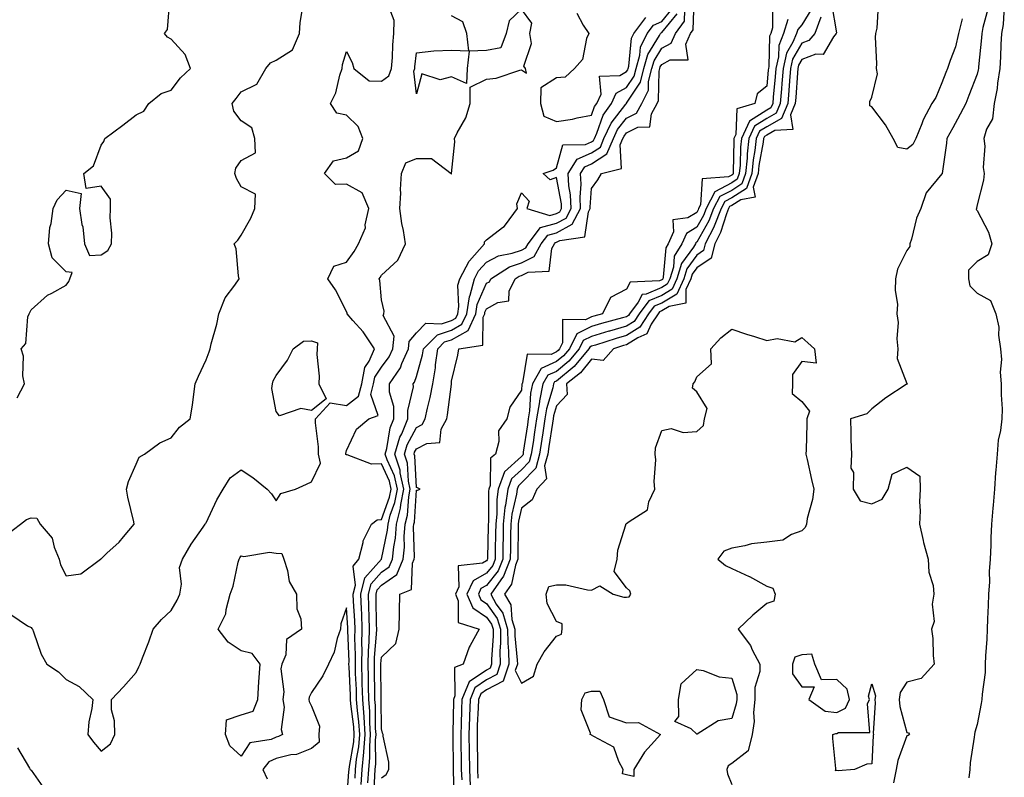
# Model space of a CAD drawing. Units: inches. Extents: x 984323 to 986963, y 7253018 to 7255658.
# Drawn here: x 984785 to 985066, y 7254370 to 7254586 of the extents above; entities that cross this region are included whole.
import ezdxf

# ---------------------------------------------------------------- set-up
doc = ezdxf.new("R2010")
doc.units = ezdxf.units.IN
doc.header["$MEASUREMENT"] = 0
doc.layers.add('Contour_98437253', color=7, linetype='Continuous', true_color=0x2d5553)

msp = doc.modelspace()

# ---------------------------------------------------------------- linework, layer by layer
at = {"layer": 'Contour_98437253'}
for points in [[(984784.05, 7254477.92, 3025), (984786.17, 7254481.92, 3025), (984785.73, 7254484.24, 3025), (984785.92, 7254489.79, 3025), (984785.22, 7254491.92, 3025), (984786.55, 7254493.42, 3025), (984787.17, 7254501.04, 3025), (984787.48, 7254501.92, 3025), (984787.66, 7254502.31, 3025), (984788.05, 7254503.05, 3025), (984792.7, 7254507.27, 3025), (984793.94, 7254507.81, 3025), (984798.05, 7254510.06, 3025), (984798.87, 7254511.1, 3025), (984799.14, 7254511.92, 3025), (984799.8, 7254513.67, 3025), (984798.05, 7254513.9, 3025), (984794.03, 7254517.9, 3025), (984793.04, 7254521.92, 3025), (984793.39, 7254526.58, 3025), (984793.8, 7254527.67, 3025), (984794.35, 7254531.92, 3025), (984795.5, 7254534.47, 3025), (984798.05, 7254537.15, 3025), (984802.38, 7254536.25, 3025), (984801.89, 7254531.92, 3025), (984802.58, 7254527.39, 3025), (984802.84, 7254526.71, 3025), (984803.26, 7254521.92, 3025), (984804.72, 7254518.59, 3025), (984808.05, 7254518.79, 3025), (984809.97, 7254520, 3025), (984811.01, 7254521.92, 3025), (984811.07, 7254524.94, 3025), (984810.67, 7254529.3, 3025), (984810.74, 7254531.92, 3025), (984810.74, 7254534.61, 3025), (984808.05, 7254538.35, 3025), (984803.79, 7254537.66, 3025), (984803.09, 7254541.92, 3025), (984805.85, 7254544.12, 3025), (984808.05, 7254550.04, 3025), (984808.86, 7254551.11, 3025), (984809.13, 7254551.92, 3025), (984814.24, 7254555.73, 3025), (984818.05, 7254558.69, 3025), (984820.25, 7254559.72, 3025), (984821.71, 7254561.92, 3025), (984825.19, 7254564.78, 3025), (984828.05, 7254565.76, 3025), (984830.74, 7254569.23, 3025), (984833.54, 7254571.92, 3025), (984832.04, 7254575.91, 3025), (984828.05, 7254580.31, 3025), (984826.97, 7254580.84, 3025), (984826.16, 7254581.92, 3025), (984826.97, 7254583, 3025), (984827.62, 7254591.49, 3025)], [(984888.05, 7254369.5, 3018), (984889.45, 7254370.52, 3018), (984890.19, 7254371.92, 3018), (984890.14, 7254374.01, 3018), (984888.57, 7254381.4, 3018), (984888.55, 7254381.92, 3018), (984888.38, 7254382.25, 3018), (984888.05, 7254383.49, 3018), (984887.96, 7254391.83, 3018), (984887.95, 7254391.92, 3018), (984887.95, 7254392.02, 3018), (984887.89, 7254401.76, 3018), (984887.88, 7254401.92, 3018), (984887.88, 7254402.09, 3018), (984888.05, 7254403.97, 3018), (984892.14, 7254407.83, 3018), (984893.12, 7254411.92, 3018), (984893.21, 7254416.76, 3018), (984893.25, 7254417.12, 3018), (984893.35, 7254421.92, 3018), (984896.67, 7254423.3, 3018), (984896.9, 7254430.77, 3018), (984897.39, 7254431.92, 3018), (984897.45, 7254432.52, 3018), (984897.25, 7254441.12, 3018), (984897.32, 7254441.92, 3018), (984897.46, 7254442.51, 3018), (984898.05, 7254451.57, 3018), (984898.36, 7254451.61, 3018), (984899.14, 7254451.92, 3018), (984898.38, 7254452.25, 3018), (984898.05, 7254452.36, 3018), (984897.56, 7254461.43, 3018), (984897.4, 7254461.92, 3018), (984897.54, 7254462.43, 3018), (984898.05, 7254463.37, 3018), (984901.05, 7254464.92, 3018), (984904.76, 7254465.21, 3018), (984905.13, 7254469, 3018), (984906.68, 7254471.92, 3018), (984906.92, 7254473.05, 3018), (984908.02, 7254481.89, 3018), (984908.02, 7254481.92, 3018), (984908.03, 7254481.94, 3018), (984908.05, 7254482.67, 3018), (984909.84, 7254490.13, 3018), (984910.18, 7254491.92, 3018), (984917.04, 7254492.93, 3018), (984917.08, 7254500.95, 3018), (984917.54, 7254501.92, 3018), (984917.61, 7254502.36, 3018), (984918.05, 7254503.37, 3018), (984921.31, 7254505.18, 3018), (984924.38, 7254505.59, 3018), (984924.49, 7254508.36, 3018), (984926.22, 7254511.92, 3018), (984927.34, 7254512.63, 3018), (984928.05, 7254512.87, 3018), (984929.92, 7254513.8, 3018), (984935.91, 7254514.06, 3018), (984936.7, 7254520.57, 3018), (984937.44, 7254521.92, 3018), (984937.71, 7254522.26, 3018), (984938.05, 7254522.36, 3018), (984939.01, 7254522.88, 3018), (984946.08, 7254523.89, 3018), (984947.13, 7254531, 3018), (984947.63, 7254531.92, 3018), (984947.61, 7254532.36, 3018), (984948.05, 7254537.68, 3018), (984949.81, 7254540.16, 3018), (984950.88, 7254541.92, 3018), (984956.57, 7254543.4, 3018), (984956.24, 7254550.11, 3018), (984957, 7254551.92, 3018), (984957.33, 7254552.64, 3018), (984958.05, 7254553.55, 3018), (984961.27, 7254555.14, 3018), (984964.68, 7254555.29, 3018), (984965.1, 7254558.97, 3018), (984966.72, 7254561.92, 3018), (984967.16, 7254562.81, 3018), (984967.32, 7254571.19, 3018), (984967.51, 7254571.92, 3018), (984967.63, 7254572.34, 3018), (984968.05, 7254573.03, 3018), (984970.48, 7254574.35, 3018), (984975.59, 7254574.38, 3018), (984974.95, 7254578.82, 3018), (984976.28, 7254581.92, 3018), (984977.02, 7254582.95, 3018), (984977.36, 7254591.23, 3018)], [(984781.07, 7254438.9, 3024), (984785.02, 7254441.92, 3024), (984786.75, 7254443.22, 3024), (984788.05, 7254443.68, 3024), (984789.7, 7254443.57, 3024), (984790.67, 7254441.92, 3024), (984794.03, 7254437.9, 3024), (984794.61, 7254435.36, 3024), (984796.06, 7254431.92, 3024), (984796.41, 7254430.28, 3024), (984798.05, 7254427.18, 3024), (984802.22, 7254427.75, 3024), (984807.84, 7254431.92, 3024), (984807.96, 7254432.01, 3024), (984808.05, 7254432.03, 3024), (984809.72, 7254433.59, 3024), (984813.18, 7254436.79, 3024), (984814.43, 7254438.3, 3024), (984817.5, 7254441.92, 3024), (984817.37, 7254442.6, 3024), (984815.72, 7254449.59, 3024), (984815.33, 7254451.92, 3024), (984815.86, 7254454.11, 3024), (984818.05, 7254459.04, 3024), (984818.94, 7254461.03, 3024), (984820.42, 7254461.92, 3024), (984824.84, 7254465.13, 3024), (984828.05, 7254466.55, 3024), (984830.42, 7254469.55, 3024), (984833.44, 7254471.92, 3024), (984834.15, 7254475.82, 3024), (984834.37, 7254478.24, 3024), (984834.94, 7254481.92, 3024), (984835.85, 7254484.12, 3024), (984838.05, 7254488.8, 3024), (984838.91, 7254491.06, 3024), (984839.13, 7254491.92, 3024), (984839.48, 7254493.35, 3024), (984841.04, 7254498.93, 3024), (984841.69, 7254501.92, 3024), (984843.49, 7254506.48, 3024), (984846.22, 7254510.09, 3024), (984847.45, 7254511.92, 3024), (984847.26, 7254512.71, 3024), (984846.55, 7254520.42, 3024), (984846.02, 7254521.92, 3024), (984847.04, 7254522.93, 3024), (984848.05, 7254524.4, 3024), (984850.75, 7254529.22, 3024), (984851.97, 7254531.92, 3024), (984852.14, 7254536.01, 3024), (984848.05, 7254538.16, 3024), (984846.67, 7254540.54, 3024), (984846.2, 7254541.92, 3024), (984846.51, 7254543.46, 3024), (984848.05, 7254545.67, 3024), (984852.13, 7254547.84, 3024), (984851.96, 7254551.92, 3024), (984851.11, 7254554.98, 3024), (984848.05, 7254556.98, 3024), (984845.89, 7254559.76, 3024), (984845.43, 7254561.92, 3024), (984846.64, 7254563.33, 3024), (984848.05, 7254565.3, 3024), (984852.54, 7254567.43, 3024), (984855.11, 7254571.92, 3024), (984856.4, 7254573.57, 3024), (984858.05, 7254574.3, 3024), (984862.71, 7254577.26, 3024), (984864.66, 7254581.92, 3024), (984864.91, 7254585.06, 3024), (984865.6, 7254589.47, 3024)], [(984782.27, 7254416.14, 3023), (984787.05, 7254412.92, 3023), (984788.05, 7254412.45, 3023), (984788.26, 7254412.13, 3023), (984788.46, 7254411.92, 3023), (984788.76, 7254411.21, 3023), (984790.95, 7254404.82, 3023), (984792.55, 7254401.92, 3023), (984795.92, 7254399.79, 3023), (984798.05, 7254397.63, 3023), (984801.76, 7254395.63, 3023), (984805.7, 7254391.92, 3023), (984805.43, 7254389.3, 3023), (984804.5, 7254385.47, 3023), (984804.23, 7254381.92, 3023), (984805.85, 7254379.72, 3023), (984808.05, 7254377.1, 3023), (984810.74, 7254379.23, 3023), (984811.93, 7254381.92, 3023), (984811.9, 7254385.77, 3023), (984811.04, 7254388.93, 3023), (984811, 7254391.92, 3023), (984814.44, 7254395.53, 3023), (984818.05, 7254399.61, 3023), (984818.81, 7254401.16, 3023), (984819.18, 7254401.92, 3023), (984819.86, 7254403.73, 3023), (984821.63, 7254408.34, 3023), (984822.9, 7254411.92, 3023), (984825.25, 7254414.72, 3023), (984828.05, 7254417.25, 3023), (984829.72, 7254420.25, 3023), (984830.48, 7254421.92, 3023), (984830.96, 7254424.83, 3023), (984830.45, 7254429.52, 3023), (984831.25, 7254431.92, 3023), (984833.74, 7254436.23, 3023), (984837.19, 7254441.06, 3023), (984837.78, 7254441.92, 3023), (984837.85, 7254442.12, 3023), (984838.05, 7254442.3, 3023), (984841.09, 7254448.88, 3023), (984842.86, 7254451.92, 3023), (984844.87, 7254455.1, 3023), (984848.05, 7254457.36, 3023), (984851.31, 7254455.18, 3023), (984855.47, 7254451.92, 3023), (984856.66, 7254450.53, 3023), (984858.05, 7254448.55, 3023), (984859.34, 7254450.63, 3023), (984863.54, 7254451.92, 3023), (984866.7, 7254453.27, 3023), (984868.05, 7254453.98, 3023), (984870.67, 7254459.3, 3023), (984870.09, 7254461.92, 3023), (984870.13, 7254464, 3023), (984869.2, 7254470.77, 3023), (984869.23, 7254471.92, 3023), (984873.41, 7254476.56, 3023), (984878.05, 7254475.75, 3023), (984881.55, 7254478.42, 3023), (984882.46, 7254481.92, 3023), (984883.36, 7254486.61, 3023), (984884.54, 7254488.41, 3023), (984886.06, 7254491.92, 3023), (984882.88, 7254496.75, 3023), (984879.92, 7254500.05, 3023), (984878.27, 7254501.92, 3023), (984878.24, 7254502.11, 3023), (984878.05, 7254502.6, 3023), (984874.91, 7254508.78, 3023), (984872.75, 7254511.92, 3023), (984874.48, 7254515.49, 3023), (984878.05, 7254516.7, 3023), (984880.28, 7254519.69, 3023), (984881.54, 7254521.92, 3023), (984883.48, 7254526.49, 3023), (984883.46, 7254527.33, 3023), (984884.47, 7254531.92, 3023), (984882.56, 7254536.43, 3023), (984878.05, 7254538.92, 3023), (984874.95, 7254538.82, 3023), (984871.84, 7254541.92, 3023), (984874.42, 7254545.55, 3023), (984878.05, 7254546.38, 3023), (984881.53, 7254548.44, 3023), (984882.78, 7254551.92, 3023), (984881.45, 7254555.32, 3023), (984878.05, 7254558.64, 3023), (984875.32, 7254559.19, 3023), (984873.48, 7254561.92, 3023), (984875.03, 7254564.94, 3023), (984876.17, 7254570.05, 3023), (984876.83, 7254571.92, 3023), (984876.96, 7254573.01, 3023), (984878.05, 7254576.77, 3023), (984879.71, 7254573.58, 3023), (984880.17, 7254571.92, 3023), (984884.56, 7254568.43, 3023), (984888.05, 7254568.34, 3023), (984890.16, 7254569.81, 3023), (984890.94, 7254571.92, 3023), (984891.18, 7254575.05, 3023), (984891.33, 7254578.64, 3023), (984891.6, 7254581.92, 3023), (984891.74, 7254585.61, 3023), (984889.94, 7254590.03, 3023)], [(984880.54, 7254369.43, 3022), (984880.69, 7254371.92, 3022), (984880.96, 7254374.83, 3022), (984881.59, 7254378.38, 3022), (984881.86, 7254381.92, 3022), (984881.62, 7254385.49, 3022), (984881.2, 7254388.77, 3022), (984880.98, 7254391.92, 3022), (984880.9, 7254394.77, 3022), (984880.69, 7254399.28, 3022), (984880.62, 7254401.92, 3022), (984880.67, 7254404.54, 3022), (984880.46, 7254409.51, 3022), (984880.52, 7254411.92, 3022), (984880.43, 7254414.3, 3022), (984880.05, 7254419.92, 3022), (984879.96, 7254421.92, 3022), (984880.64, 7254424.51, 3022), (984880.03, 7254429.94, 3022), (984881.57, 7254431.92, 3022), (984882.84, 7254436.71, 3022), (984882.84, 7254437.13, 3022), (984885.24, 7254441.92, 3022), (984886.8, 7254443.17, 3022), (984888.05, 7254443.24, 3022), (984890.36, 7254449.61, 3022), (984890.8, 7254451.92, 3022), (984890.32, 7254454.19, 3022), (984888.05, 7254459.09, 3022), (984885.18, 7254459.05, 3022), (984878.26, 7254461.71, 3022), (984878.05, 7254461.71, 3022), (984877.92, 7254461.79, 3022), (984877.9, 7254461.92, 3022), (984877.9, 7254462.07, 3022), (984878.05, 7254462.88, 3022), (984880.94, 7254469.03, 3022), (984884.48, 7254471.92, 3022), (984887.09, 7254472.88, 3022), (984885.01, 7254478.88, 3022), (984885.81, 7254481.92, 3022), (984886.17, 7254483.8, 3022), (984888.05, 7254486.69, 3022), (984890.31, 7254489.66, 3022), (984891.31, 7254491.92, 3022), (984891.65, 7254495.52, 3022), (984888.53, 7254501.44, 3022), (984888.78, 7254501.92, 3022), (984888.83, 7254502.7, 3022), (984888.05, 7254505.88, 3022), (984887.56, 7254511.43, 3022), (984887.43, 7254511.92, 3022), (984887.69, 7254512.28, 3022), (984888.05, 7254512.97, 3022), (984892.77, 7254517.2, 3022), (984894.88, 7254521.92, 3022), (984894.32, 7254525.65, 3022), (984893.85, 7254527.72, 3022), (984893.31, 7254531.92, 3022), (984893.59, 7254536.38, 3022), (984893.53, 7254537.4, 3022), (984893.74, 7254541.92, 3022), (984894.98, 7254544.99, 3022), (984898.05, 7254546.19, 3022), (984902.35, 7254546.22, 3022), (984907.98, 7254541.92, 3022), (984907.99, 7254541.86, 3022), (984908.05, 7254541.77, 3022), (984908.09, 7254541.88, 3022), (984908.08, 7254541.92, 3022), (984908.08, 7254541.95, 3022), (984909.02, 7254550.95, 3022), (984908.92, 7254551.92, 3022), (984909.69, 7254553.56, 3022), (984912.15, 7254557.82, 3022), (984913.41, 7254561.92, 3022), (984913.34, 7254566.63, 3022), (984918.05, 7254568.84, 3022), (984920.8, 7254569.17, 3022), (984927.59, 7254571.46, 3022), (984928.05, 7254571.54, 3022), (984929.42, 7254570.55, 3022), (984929.19, 7254571.92, 3022), (984928.69, 7254572.56, 3022), (984930.92, 7254579.05, 3022), (984930.41, 7254581.92, 3022), (984931.01, 7254584.88, 3022), (984928.05, 7254588.88, 3022), (984924.47, 7254585.5, 3022), (984923.67, 7254581.92, 3022), (984922.13, 7254577.84, 3022), (984918.05, 7254577.02, 3022), (984913.07, 7254576.9, 3022), (984912.49, 7254571.92, 3022), (984912.31, 7254567.66, 3022), (984908.05, 7254569.58, 3022), (984904.78, 7254568.65, 3022), (984899.57, 7254570.4, 3022), (984898.05, 7254564.71, 3022), (984897.27, 7254571.14, 3022), (984897.56, 7254571.92, 3022), (984897.59, 7254572.38, 3022), (984898.05, 7254576.34, 3022), (984903.01, 7254576.96, 3022), (984903.06, 7254576.93, 3022), (984908.05, 7254577.1, 3022), (984913.02, 7254576.95, 3022), (984912.41, 7254581.92, 3022), (984911.31, 7254585.18, 3022), (984908.05, 7254586.95, 3022)], [(984882.31, 7254367.66, 3021), (984882.56, 7254371.92, 3021), (984883.02, 7254376.89, 3021), (984883.03, 7254376.94, 3021), (984883.41, 7254381.92, 3021), (984883.09, 7254386.88, 3021), (984883.09, 7254386.96, 3021), (984882.72, 7254391.92, 3021), (984882.6, 7254396.47, 3021), (984882.56, 7254397.41, 3021), (984882.43, 7254401.92, 3021), (984882.52, 7254406.39, 3021), (984882.48, 7254407.49, 3021), (984882.58, 7254411.92, 3021), (984882.42, 7254416.29, 3021), (984882.33, 7254417.64, 3021), (984882.15, 7254421.92, 3021), (984883.36, 7254426.61, 3021), (984888.05, 7254431.9, 3021), (984888.07, 7254431.92, 3021), (984888.07, 7254431.94, 3021), (984889.8, 7254440.17, 3021), (984889.94, 7254441.92, 3021), (984890.58, 7254444.45, 3021), (984891.9, 7254448.07, 3021), (984892.62, 7254451.92, 3021), (984891.81, 7254455.68, 3021), (984889.68, 7254460.29, 3021), (984889.15, 7254461.92, 3021), (984889.61, 7254463.48, 3021), (984890.57, 7254469.4, 3021), (984891.64, 7254471.92, 3021), (984891.58, 7254475.45, 3021), (984890.39, 7254479.58, 3021), (984890.32, 7254481.92, 3021), (984893.47, 7254486.5, 3021), (984893.88, 7254487.75, 3021), (984895.75, 7254491.92, 3021), (984895.94, 7254494.03, 3021), (984898.05, 7254496.5, 3021), (984900.72, 7254499.25, 3021), (984905.23, 7254499.1, 3021), (984908.05, 7254500.01, 3021), (984909.27, 7254500.7, 3021), (984909.84, 7254501.92, 3021), (984910.18, 7254504.05, 3021), (984909.91, 7254510.06, 3021), (984910.39, 7254511.92, 3021), (984913.06, 7254516.91, 3021), (984913.19, 7254517.06, 3021), (984917.46, 7254521.92, 3021), (984917.51, 7254522.46, 3021), (984918.05, 7254523, 3021), (984922.66, 7254526.53, 3021), (984923.12, 7254526.85, 3021), (984923.43, 7254527.3, 3021), (984926.92, 7254531.92, 3021), (984926.66, 7254533.31, 3021), (984928.05, 7254536.4, 3021), (984930.21, 7254534.08, 3021), (984929.52, 7254531.92, 3021), (984936.1, 7254529.97, 3021), (984938.05, 7254530.51, 3021), (984938.97, 7254531, 3021), (984939.47, 7254531.92, 3021), (984939.41, 7254533.28, 3021), (984938.05, 7254540.77, 3021), (984936.23, 7254540.1, 3021), (984934.26, 7254541.92, 3021), (984937.05, 7254542.92, 3021), (984938.05, 7254543.61, 3021), (984939.87, 7254550.1, 3021), (984946.34, 7254550.21, 3021), (984948.05, 7254550.97, 3021), (984948.63, 7254551.34, 3021), (984948.86, 7254551.92, 3021), (984949.57, 7254553.44, 3021), (984951.37, 7254558.6, 3021), (984953.77, 7254561.92, 3021), (984955.09, 7254564.88, 3021), (984958.05, 7254566.5, 3021), (984960.2, 7254569.77, 3021), (984960.76, 7254571.92, 3021), (984961.8, 7254575.67, 3021), (984962.01, 7254577.96, 3021), (984963.9, 7254581.92, 3021), (984965.67, 7254584.3, 3021), (984968.05, 7254585.29, 3021), (984971.07, 7254588.9, 3021)], [(984885.89, 7254364.08, 3019), (984886.18, 7254370.05, 3019), (984886.29, 7254371.92, 3019), (984886.45, 7254373.52, 3019), (984886.39, 7254380.26, 3019), (984886.52, 7254381.92, 3019), (984886.41, 7254383.56, 3019), (984886.34, 7254390.21, 3019), (984886.21, 7254391.92, 3019), (984886.17, 7254393.8, 3019), (984886.12, 7254399.99, 3019), (984886.07, 7254401.92, 3019), (984886.11, 7254403.86, 3019), (984886.68, 7254410.55, 3019), (984886.71, 7254411.92, 3019), (984886.66, 7254413.31, 3019), (984886.59, 7254420.46, 3019), (984886.53, 7254421.92, 3019), (984886.84, 7254423.13, 3019), (984888.05, 7254424.5, 3019), (984892.42, 7254427.55, 3019), (984894.28, 7254431.92, 3019), (984894.64, 7254435.33, 3019), (984894.56, 7254438.43, 3019), (984894.86, 7254441.92, 3019), (984895.5, 7254444.47, 3019), (984895.84, 7254449.71, 3019), (984896.25, 7254451.92, 3019), (984895.76, 7254454.21, 3019), (984895.48, 7254459.35, 3019), (984894.65, 7254461.92, 3019), (984895.42, 7254464.55, 3019), (984898.05, 7254469.49, 3019), (984899.65, 7254470.32, 3019), (984900.5, 7254471.92, 3019), (984901.17, 7254475.04, 3019), (984901.97, 7254478, 3019), (984902.69, 7254481.92, 3019), (984903.5, 7254486.47, 3019), (984903.53, 7254487.4, 3019), (984904.16, 7254491.92, 3019), (984906.09, 7254493.88, 3019), (984908.05, 7254494.51, 3019), (984912.77, 7254497.2, 3019), (984914.97, 7254501.92, 3019), (984915.39, 7254504.58, 3019), (984918.05, 7254510.63, 3019), (984918.88, 7254511.09, 3019), (984919.28, 7254511.92, 3019), (984924.63, 7254515.34, 3019), (984928.05, 7254516.49, 3019), (984931.68, 7254518.29, 3019), (984933.68, 7254521.92, 3019), (984935.58, 7254524.39, 3019), (984938.05, 7254525.07, 3019), (984942.5, 7254527.47, 3019), (984944.91, 7254531.92, 3019), (984944.77, 7254535.2, 3019), (984945.07, 7254538.94, 3019), (984944.91, 7254541.92, 3019), (984946.13, 7254543.84, 3019), (984948.05, 7254544.7, 3019), (984952.44, 7254547.53, 3019), (984954.29, 7254551.92, 3019), (984955.48, 7254554.49, 3019), (984958.05, 7254557.76, 3019), (984960.83, 7254559.14, 3019), (984962.36, 7254561.92, 3019), (984964.24, 7254565.73, 3019), (984964.29, 7254568.16, 3019), (984965.26, 7254571.92, 3019), (984965.87, 7254574.1, 3019), (984968.05, 7254577.67, 3019), (984970.8, 7254579.17, 3019), (984971.99, 7254581.92, 3019), (984974.53, 7254585.44, 3019), (984974.66, 7254588.53, 3019)], [(984999.71, 7254590.26, 3018), (984999.66, 7254583.53, 3018), (984999.16, 7254581.92, 3018), (984998.84, 7254581.13, 3018), (984998.64, 7254572.51, 3018), (984998.5, 7254571.92, 3018), (984998.47, 7254571.5, 3018), (984998.05, 7254566.87, 3018), (984995.29, 7254564.68, 3018), (984994.68, 7254561.92, 3018), (984989.53, 7254560.44, 3018), (984989.22, 7254553.09, 3018), (984988.68, 7254551.92, 3018), (984988.63, 7254551.34, 3018), (984988.46, 7254542.33, 3018), (984988.42, 7254541.92, 3018), (984988.32, 7254541.65, 3018), (984988.05, 7254541.47, 3018), (984987.1, 7254540.97, 3018), (984979.56, 7254540.41, 3018), (984979.14, 7254533.01, 3018), (984978.59, 7254531.92, 3018), (984978.43, 7254531.54, 3018), (984978.05, 7254530.86, 3018), (984975.48, 7254529.35, 3018), (984971.2, 7254528.77, 3018), (984971.42, 7254525.29, 3018), (984969.94, 7254521.92, 3018), (984969.23, 7254520.74, 3018), (984968.49, 7254512.36, 3018), (984968.35, 7254511.92, 3018), (984968.26, 7254511.71, 3018), (984968.05, 7254511.59, 3018), (984967.47, 7254511.34, 3018), (984959.06, 7254510.91, 3018), (984958.05, 7254508.95, 3018), (984953.44, 7254506.53, 3018), (984951.11, 7254501.92, 3018), (984948.7, 7254501.27, 3018), (984948.05, 7254501.07, 3018), (984946.35, 7254500.22, 3018), (984939.72, 7254500.25, 3018), (984939.77, 7254493.64, 3018), (984938.91, 7254491.92, 3018), (984938.52, 7254491.45, 3018), (984938.05, 7254491.06, 3018), (984936.46, 7254490.33, 3018), (984929.61, 7254490.36, 3018), (984928.34, 7254482.21, 3018), (984928.18, 7254481.92, 3018), (984928.15, 7254481.82, 3018), (984928.05, 7254480.1, 3018), (984924.7, 7254475.27, 3018), (984923.86, 7254471.92, 3018), (984921.48, 7254468.49, 3018), (984921.58, 7254465.45, 3018), (984920.6, 7254461.92, 3018), (984919.19, 7254460.78, 3018), (984919.05, 7254452.92, 3018), (984918.68, 7254451.92, 3018), (984918.61, 7254451.36, 3018), (984918.63, 7254442.5, 3018), (984918.56, 7254441.92, 3018), (984918.56, 7254441.41, 3018), (984918.35, 7254432.22, 3018), (984918.34, 7254431.92, 3018), (984918.26, 7254431.71, 3018), (984918.05, 7254431.44, 3018), (984916.94, 7254430.81, 3018), (984909.99, 7254429.98, 3018), (984910.11, 7254423.98, 3018), (984909.16, 7254421.92, 3018), (984909.99, 7254419.98, 3018), (984909.97, 7254413.84, 3018), (984915.93, 7254411.92, 3018), (984913.42, 7254407.29, 3018), (984913.13, 7254406.84, 3018), (984911.34, 7254401.92, 3018), (984908.92, 7254401.05, 3018), (984909.05, 7254392.92, 3018), (984908.63, 7254391.92, 3018), (984908.61, 7254391.36, 3018), (984908.45, 7254382.32, 3018), (984908.44, 7254381.92, 3018), (984908.44, 7254381.53, 3018), (984908.49, 7254372.36, 3018), (984908.49, 7254371.92, 3018), (984908.52, 7254371.45, 3018), (984908.82, 7254362.69, 3018)], [(985010.94, 7254589.03, 3020), (985008.05, 7254584.35, 3020), (985006.92, 7254583.05, 3020), (985006.57, 7254581.92, 3020), (985005.51, 7254579.38, 3020), (985003.71, 7254576.26, 3020), (985002.69, 7254571.92, 3020), (985002.36, 7254567.61, 3020), (985002.22, 7254566.09, 3020), (985001.89, 7254561.92, 3020), (985000.76, 7254559.21, 3020), (984998.05, 7254557.67, 3020), (984994.53, 7254555.44, 3020), (984992.92, 7254551.92, 3020), (984992.42, 7254547.55, 3020), (984992.41, 7254546.28, 3020), (984992, 7254541.92, 3020), (984990.95, 7254539.02, 3020), (984988.05, 7254537.14, 3020), (984984.62, 7254535.35, 3020), (984982.86, 7254531.92, 3020), (984981.5, 7254528.47, 3020), (984978.05, 7254522.34, 3020), (984977.79, 7254522.18, 3020), (984977.67, 7254521.92, 3020), (984977.11, 7254520.98, 3020), (984973.69, 7254516.28, 3020), (984972.36, 7254511.92, 3020), (984971.02, 7254508.95, 3020), (984968.05, 7254507.17, 3020), (984964.36, 7254505.61, 3020), (984961.59, 7254501.92, 3020), (984960.2, 7254499.77, 3020), (984958.05, 7254498.42, 3020), (984953.14, 7254497.01, 3020), (984953, 7254496.97, 3020), (984948.05, 7254495.47, 3020), (984945.68, 7254494.29, 3020), (984944.51, 7254491.92, 3020), (984941.54, 7254488.43, 3020), (984938.05, 7254485.5, 3020), (984935.6, 7254484.37, 3020), (984934.17, 7254481.92, 3020), (984933.19, 7254477.06, 3020), (984933.13, 7254476.84, 3020), (984932.34, 7254471.92, 3020), (984931.78, 7254468.19, 3020), (984931.33, 7254465.2, 3020), (984930.83, 7254461.92, 3020), (984930.25, 7254459.72, 3020), (984928.05, 7254457.44, 3020), (984925.16, 7254454.81, 3020), (984924.1, 7254451.92, 3020), (984923.49, 7254447.36, 3020), (984923.32, 7254446.65, 3020), (984922.83, 7254441.92, 3020), (984922.76, 7254437.21, 3020), (984922.74, 7254436.61, 3020), (984922.67, 7254431.92, 3020), (984921.39, 7254428.58, 3020), (984918.05, 7254424.39, 3020), (984916.47, 7254423.5, 3020), (984915.75, 7254421.92, 3020), (984916.43, 7254420.3, 3020), (984918.05, 7254419.23, 3020), (984921.09, 7254414.96, 3020), (984922, 7254411.92, 3020), (984922.04, 7254407.93, 3020), (984921.88, 7254405.75, 3020), (984921.93, 7254401.92, 3020), (984920.98, 7254398.99, 3020), (984918.05, 7254397.47, 3020), (984914.75, 7254395.22, 3020), (984913.37, 7254391.92, 3020), (984913.22, 7254387.09, 3020), (984913.2, 7254386.77, 3020), (984913.04, 7254381.92, 3020), (984913.09, 7254376.96, 3020), (984913.09, 7254376.88, 3020), (984913.15, 7254371.92, 3020), (984913.39, 7254367.26, 3020)], [(985016.55, 7254590.42, 3022), (985017.91, 7254582.06, 3022), (985017.86, 7254581.92, 3022), (985017.1, 7254580.97, 3022), (985014.11, 7254575.86, 3022), (985012.09, 7254575.96, 3022), (985008.05, 7254574.5, 3022), (985007.1, 7254572.87, 3022), (985006.89, 7254571.92, 3022), (985006.79, 7254570.66, 3022), (985006.31, 7254563.66, 3022), (985006.17, 7254561.92, 3022), (985004.85, 7254558.72, 3022), (985005.48, 7254554.49, 3022), (985000.35, 7254554.22, 3022), (984998.05, 7254552.93, 3022), (984997.43, 7254552.54, 3022), (984997.15, 7254551.92, 3022), (984997.04, 7254550.91, 3022), (984995.78, 7254544.19, 3022), (984995.57, 7254541.92, 3022), (984994.17, 7254538.04, 3022), (984994.76, 7254535.21, 3022), (984990.6, 7254534.47, 3022), (984988.05, 7254532.83, 3022), (984987.45, 7254532.52, 3022), (984987.15, 7254531.92, 3022), (984986.56, 7254530.43, 3022), (984984.84, 7254525.13, 3022), (984983.23, 7254521.92, 3022), (984982.2, 7254517.77, 3022), (984978.05, 7254515, 3022), (984976.76, 7254513.21, 3022), (984976.36, 7254511.92, 3022), (984974.95, 7254508.82, 3022), (984974.97, 7254505, 3022), (984970.18, 7254504.05, 3022), (984968.05, 7254502.77, 3022), (984967.45, 7254502.52, 3022), (984967.01, 7254501.92, 3022), (984965.05, 7254498.92, 3022), (984963.81, 7254496.16, 3022), (984961.21, 7254495.08, 3022), (984958.05, 7254493.1, 3022), (984957.13, 7254492.84, 3022), (984954.26, 7254491.92, 3022), (984951.38, 7254488.59, 3022), (984948.05, 7254488.99, 3022), (984944.86, 7254485.11, 3022), (984940.92, 7254481.92, 3022), (984941.05, 7254478.92, 3022), (984938.05, 7254475.64, 3022), (984937.19, 7254472.78, 3022), (984937.05, 7254471.92, 3022), (984936.88, 7254470.75, 3022), (984935.88, 7254464.09, 3022), (984935.56, 7254461.92, 3022), (984934.64, 7254458.51, 3022), (984935.13, 7254454.84, 3022), (984932.44, 7254451.92, 3022), (984931.09, 7254448.88, 3022), (984928.05, 7254446.45, 3022), (984927.18, 7254442.79, 3022), (984927.09, 7254441.92, 3022), (984927.07, 7254440.94, 3022), (984927.01, 7254432.96, 3022), (984927, 7254431.92, 3022), (984926.33, 7254430.2, 3022), (984925.23, 7254424.74, 3022), (984923.23, 7254421.92, 3022), (984924.98, 7254418.85, 3022), (984925.31, 7254414.66, 3022), (984926.13, 7254411.92, 3022), (984926.15, 7254410.02, 3022), (984926.83, 7254403.14, 3022), (984926.85, 7254401.92, 3022), (984926.27, 7254400.14, 3022), (984928.05, 7254396.53, 3022), (984931.44, 7254398.53, 3022), (984932.51, 7254401.92, 3022), (984934.47, 7254405.5, 3022), (984938.05, 7254409.98, 3022), (984939.47, 7254410.5, 3022), (984939.6, 7254411.92, 3022), (984939.6, 7254413.47, 3022), (984938.05, 7254414.16, 3022), (984935.37, 7254419.24, 3022), (984935.08, 7254421.92, 3022), (984935.83, 7254424.14, 3022), (984938.05, 7254424.62, 3022), (984940.72, 7254424.59, 3022), (984946.85, 7254423.12, 3022), (984948.05, 7254423.09, 3022), (984950.43, 7254424.3, 3022), (984954.17, 7254421.92, 3022), (984957.22, 7254421.09, 3022), (984958.05, 7254421.05, 3022), (984958.76, 7254421.21, 3022), (984959.28, 7254421.92, 3022), (984958.99, 7254422.86, 3022), (984958.05, 7254423.78, 3022), (984954.48, 7254428.35, 3022), (984955.36, 7254431.92, 3022), (984955.52, 7254434.45, 3022), (984957.83, 7254441.7, 3022), (984957.84, 7254441.92, 3022), (984957.9, 7254442.07, 3022), (984958.05, 7254442.08, 3022), (984958.81, 7254442.68, 3022), (984964.02, 7254445.95, 3022), (984964.42, 7254448.29, 3022), (984966.11, 7254451.92, 3022), (984965.89, 7254454.08, 3022), (984966.4, 7254460.27, 3022), (984966.16, 7254461.92, 3022), (984966.3, 7254463.67, 3022), (984968.05, 7254468.64, 3022), (984970.74, 7254469.23, 3022), (984974.17, 7254468.04, 3022), (984978.05, 7254468.36, 3022), (984979.96, 7254470.01, 3022), (984980.3, 7254471.92, 3022), (984981.02, 7254474.89, 3022), (984978.05, 7254479.66, 3022), (984976.84, 7254480.71, 3022), (984977.04, 7254481.92, 3022), (984977.48, 7254482.49, 3022), (984978.05, 7254483.97, 3022), (984982.29, 7254487.68, 3022), (984982.11, 7254491.92, 3022), (984984.94, 7254495.03, 3022), (984988.05, 7254497.57, 3022), (984992.25, 7254496.12, 3022), (984994.53, 7254495.44, 3022), (984998.05, 7254494.3, 3022), (985001.04, 7254494.91, 3022), (985006.05, 7254493.92, 3022), (985008.05, 7254495.16, 3022), (985009.77, 7254493.64, 3022), (985011.67, 7254491.92, 3022), (985012.15, 7254487.82, 3022), (985008.05, 7254488.33, 3022), (985005.38, 7254484.59, 3022), (985005.34, 7254481.92, 3022), (985005.28, 7254479.15, 3022), (985008.05, 7254476.86, 3022), (985010.23, 7254474.1, 3022), (985009.46, 7254471.92, 3022), (985009.44, 7254470.53, 3022), (985009.26, 7254463.13, 3022), (985009.24, 7254461.92, 3022), (985009.6, 7254460.37, 3022), (985010.78, 7254454.65, 3022), (985011.47, 7254451.92, 3022), (985011.06, 7254448.91, 3022), (985009.62, 7254443.49, 3022), (985009.36, 7254441.92, 3022), (985009.04, 7254440.93, 3022), (985008.05, 7254439.99, 3022), (985005.09, 7254438.96, 3022), (985002.62, 7254437.35, 3022), (984998.05, 7254436.78, 3022), (984993.66, 7254436.31, 3022), (984991.82, 7254435.69, 3022), (984988.05, 7254435.07, 3022), (984985.78, 7254434.19, 3022), (984984.1, 7254431.92, 3022), (984986.26, 7254430.13, 3022), (984988.05, 7254429.23, 3022), (984992.99, 7254426.98, 3022), (984993.08, 7254426.95, 3022), (984998.05, 7254424.24, 3022), (984999.8, 7254423.67, 3022), (985000.45, 7254421.92, 3022), (985000.06, 7254419.91, 3022), (984998.05, 7254419.22, 3022), (984994.03, 7254415.94, 3022), (984989.88, 7254411.92, 3022), (984993.39, 7254407.26, 3022), (984993.89, 7254406.08, 3022), (984996.03, 7254401.92, 3022), (984996.04, 7254399.91, 3022), (984994.65, 7254395.32, 3022), (984994.66, 7254391.92, 3022), (984994.25, 7254388.12, 3022), (984994.4, 7254385.57, 3022), (984993.83, 7254381.92, 3022), (984992.7, 7254377.27, 3022), (984988.05, 7254373.63, 3022), (984987.06, 7254372.91, 3022), (984986.62, 7254371.92, 3022), (984986.82, 7254370.69, 3022), (984988.05, 7254367.63, 3022)], [(985061.14, 7254588.83, 3023), (985059.73, 7254583.6, 3023), (985059.43, 7254581.92, 3023), (985059.34, 7254580.63, 3023), (985058.49, 7254572.36, 3023), (985058.45, 7254571.92, 3023), (985058.4, 7254571.57, 3023), (985058.05, 7254570.33, 3023), (985055.74, 7254564.23, 3023), (985054.85, 7254561.92, 3023), (985052.52, 7254557.45, 3023), (985051.14, 7254555.01, 3023), (985049.43, 7254551.92, 3023), (985049.32, 7254550.65, 3023), (985048.09, 7254541.96, 3023), (985048.09, 7254541.92, 3023), (985048.08, 7254541.89, 3023), (985048.05, 7254541.84, 3023), (985043.58, 7254536.39, 3023), (985041.98, 7254531.92, 3023), (985040.77, 7254529.2, 3023), (985039.34, 7254523.21, 3023), (985038.91, 7254521.92, 3023), (985038.86, 7254521.11, 3023), (985038.05, 7254519.99, 3023), (985035.34, 7254514.63, 3023), (985034.83, 7254511.92, 3023), (985034.7, 7254508.57, 3023), (985035.33, 7254504.64, 3023), (985035.16, 7254501.92, 3023), (985035.58, 7254499.45, 3023), (985035.17, 7254494.8, 3023), (985035.48, 7254491.92, 3023), (985035.3, 7254489.17, 3023), (985038.05, 7254482.05, 3023), (985038.08, 7254481.95, 3023), (985038.12, 7254481.92, 3023), (985038.1, 7254481.87, 3023), (985038.05, 7254481.86, 3023), (985037.86, 7254481.73, 3023), (985032.05, 7254477.92, 3023), (985028.05, 7254474.78, 3023), (985026.61, 7254473.36, 3023), (985021.92, 7254471.92, 3023), (985022.04, 7254467.93, 3023), (985022.05, 7254465.92, 3023), (985022.2, 7254461.92, 3023), (985022.06, 7254457.91, 3023), (985022.76, 7254456.63, 3023), (985022.71, 7254451.92, 3023), (985024.72, 7254448.59, 3023), (985028.05, 7254447.66, 3023), (985030.95, 7254449.02, 3023), (985032.7, 7254451.92, 3023), (985033.83, 7254456.14, 3023), (985038.05, 7254458.19, 3023), (985041.7, 7254455.57, 3023), (985041.87, 7254451.92, 3023), (985041.65, 7254448.32, 3023), (985041.85, 7254445.72, 3023), (985041.67, 7254441.92, 3023), (985042.72, 7254437.25, 3023), (985042.8, 7254436.67, 3023), (985044.15, 7254431.92, 3023), (985044.3, 7254428.17, 3023), (985045.54, 7254424.43, 3023), (985045.73, 7254421.92, 3023), (985045.24, 7254419.11, 3023), (985045.86, 7254414.11, 3023), (985045.06, 7254411.92, 3023), (985045.45, 7254409.32, 3023), (985045.5, 7254404.47, 3023), (985045.8, 7254401.92, 3023), (985042.07, 7254397.9, 3023), (985038.05, 7254396.79, 3023), (985036.09, 7254393.88, 3023), (985035.83, 7254391.92, 3023), (985036.02, 7254389.89, 3023), (985038.05, 7254382.46, 3023), (985038.47, 7254382.34, 3023), (985038.74, 7254381.92, 3023), (985038.41, 7254381.56, 3023), (985038.05, 7254381.52, 3023), (985035.46, 7254374.51, 3023), (985035.01, 7254371.92, 3023), (985034.2, 7254368.07, 3023)], [(985053.85, 7254586.12, 3022), (985052.81, 7254581.92, 3022), (985051.89, 7254578.08, 3022), (985050.35, 7254574.22, 3022), (985049.64, 7254571.92, 3022), (985049.2, 7254570.77, 3022), (985048.05, 7254567.79, 3022), (985046.29, 7254563.68, 3022), (985045.15, 7254561.92, 3022), (985042.66, 7254557.31, 3022), (985042.29, 7254556.16, 3022), (985040.56, 7254551.92, 3022), (985039.76, 7254550.21, 3022), (985038.05, 7254548.88, 3022), (985035.48, 7254549.35, 3022), (985034.1, 7254551.92, 3022), (985031.94, 7254555.81, 3022), (985028.05, 7254560.98, 3022), (985027.42, 7254561.3, 3022), (985027.46, 7254561.92, 3022), (985027.46, 7254562.51, 3022), (985028.05, 7254563.76, 3022), (985029.62, 7254570.35, 3022), (985029.39, 7254571.92, 3022), (985029.42, 7254573.29, 3022), (985029.12, 7254580.85, 3022), (985029.14, 7254581.92, 3022), (985029.56, 7254583.43, 3022), (985029.95, 7254590.02, 3022)], [(985065.84, 7254589.71, 3024), (985065.52, 7254584.45, 3024), (985065.06, 7254581.92, 3024), (985064.86, 7254578.73, 3024), (985064.75, 7254575.22, 3024), (985064.52, 7254571.92, 3024), (985063.89, 7254567.76, 3024), (985063.79, 7254566.18, 3024), (985062.97, 7254561.92, 3024), (985062.45, 7254557.52, 3024), (985060.76, 7254554.63, 3024), (985059.99, 7254551.92, 3024), (985060.24, 7254549.73, 3024), (985059.78, 7254543.65, 3024), (985060.08, 7254541.92, 3024), (985059.95, 7254540.02, 3024), (985058.05, 7254533.05, 3024), (985057.94, 7254532.03, 3024), (985057.89, 7254531.92, 3024), (985057.85, 7254531.72, 3024), (985058.05, 7254531.36, 3024), (985061.36, 7254525.23, 3024), (985062.28, 7254521.92, 3024), (985061.23, 7254518.74, 3024), (985058.05, 7254516.88, 3024), (985055.6, 7254514.37, 3024), (985055.59, 7254511.92, 3024), (985056.03, 7254509.9, 3024), (985058.05, 7254507.81, 3024), (985061.89, 7254505.76, 3024), (985063.43, 7254501.92, 3024), (985064.27, 7254498.14, 3024), (985064.16, 7254495.81, 3024), (985064.71, 7254491.92, 3024), (985065.02, 7254488.89, 3024), (985064.7, 7254485.27, 3024), (985064.94, 7254481.92, 3024), (985064.92, 7254478.79, 3024), (985065.2, 7254474.77, 3024), (985065.17, 7254471.92, 3024), (985064.78, 7254468.65, 3024), (985064.12, 7254465.85, 3024), (985063.76, 7254461.92, 3024), (985063.45, 7254457.32, 3024), (985063.36, 7254456.61, 3024), (985063.07, 7254451.92, 3024), (985062.63, 7254447.34, 3024), (985062.61, 7254446.48, 3024), (985062.22, 7254441.92, 3024), (985062, 7254437.97, 3024), (985062.02, 7254435.89, 3024), (985061.83, 7254431.92, 3024), (985061.54, 7254428.43, 3024), (985061.58, 7254425.45, 3024), (985061.32, 7254421.92, 3024), (985061.26, 7254418.71, 3024), (985061.01, 7254414.88, 3024), (985060.95, 7254411.92, 3024), (985060.88, 7254409.09, 3024), (985060.49, 7254404.36, 3024), (985060.42, 7254401.92, 3024), (985060.35, 7254399.62, 3024), (985059.49, 7254393.36, 3024), (985059.43, 7254391.92, 3024), (985059.27, 7254390.7, 3024), (985058.05, 7254384.73, 3024), (985057.39, 7254382.58, 3024), (985057.31, 7254381.92, 3024), (985057.22, 7254381.09, 3024), (985056.14, 7254373.83, 3024), (985055.96, 7254371.92, 3024), (985055.69, 7254369.56, 3024)], [(984884.19, 7254368.06, 3020), (984884.43, 7254371.92, 3020), (984884.73, 7254375.24, 3020), (984884.7, 7254378.57, 3020), (984884.96, 7254381.92, 3020), (984884.75, 7254385.22, 3020), (984884.71, 7254388.58, 3020), (984884.47, 7254391.92, 3020), (984884.37, 7254395.6, 3020), (984884.35, 7254398.22, 3020), (984884.25, 7254401.92, 3020), (984884.33, 7254405.64, 3020), (984884.56, 7254408.43, 3020), (984884.65, 7254411.92, 3020), (984884.51, 7254415.46, 3020), (984884.49, 7254418.36, 3020), (984884.34, 7254421.92, 3020), (984885.1, 7254424.87, 3020), (984888.05, 7254428.2, 3020), (984890.24, 7254429.73, 3020), (984891.17, 7254431.92, 3020), (984891.55, 7254435.42, 3020), (984892.06, 7254437.91, 3020), (984892.4, 7254441.92, 3020), (984893.54, 7254446.43, 3020), (984893.61, 7254447.48, 3020), (984894.44, 7254451.92, 3020), (984893.45, 7254456.52, 3020), (984893.41, 7254457.28, 3020), (984891.91, 7254461.92, 3020), (984893.29, 7254466.68, 3020), (984893.85, 7254467.72, 3020), (984895.64, 7254471.92, 3020), (984895.59, 7254474.38, 3020), (984897.19, 7254481.06, 3020), (984897.16, 7254481.92, 3020), (984897.52, 7254482.45, 3020), (984898.05, 7254484.06, 3020), (984899.79, 7254490.18, 3020), (984900.03, 7254491.92, 3020), (984904.02, 7254495.95, 3020), (984908.05, 7254497.25, 3020), (984911.02, 7254498.95, 3020), (984912.41, 7254501.92, 3020), (984913.18, 7254506.79, 3020), (984913.38, 7254507.25, 3020), (984914.59, 7254511.92, 3020), (984915.79, 7254514.18, 3020), (984918.05, 7254516.66, 3020), (984921.49, 7254518.48, 3020), (984925.33, 7254519.2, 3020), (984928.05, 7254520.11, 3020), (984929.26, 7254520.71, 3020), (984929.92, 7254521.92, 3020), (984933.46, 7254526.51, 3020), (984938.05, 7254527.79, 3020), (984940.74, 7254529.23, 3020), (984942.18, 7254531.92, 3020), (984942.01, 7254535.88, 3020), (984941.56, 7254538.41, 3020), (984941.36, 7254541.92, 3020), (984943.96, 7254546.01, 3020), (984948.05, 7254547.84, 3020), (984950.54, 7254549.43, 3020), (984951.58, 7254551.92, 3020), (984953.63, 7254556.34, 3020), (984957.85, 7254561.72, 3020), (984958, 7254561.92, 3020), (984958.01, 7254561.96, 3020), (984958.05, 7254561.98, 3020), (984962, 7254567.97, 3020), (984963, 7254571.92, 3020), (984964.1, 7254575.87, 3020), (984967.42, 7254581.3, 3020), (984967.73, 7254581.92, 3020), (984967.86, 7254582.11, 3020), (984968.05, 7254582.18, 3020), (984972.48, 7254587.49, 3020)], [(985004.09, 7254585.88, 3019), (985002.86, 7254581.92, 3019), (985001.45, 7254578.52, 3019), (985001.38, 7254575.25, 3019), (985000.6, 7254571.92, 3019), (985000.41, 7254569.56, 3019), (984999.89, 7254563.76, 3019), (984999.74, 7254561.92, 3019), (984999.25, 7254560.72, 3019), (984998.05, 7254560.05, 3019), (984993.08, 7254556.89, 3019), (984990.8, 7254551.92, 3019), (984990.53, 7254549.44, 3019), (984990.43, 7254544.3, 3019), (984990.21, 7254541.92, 3019), (984989.64, 7254540.33, 3019), (984988.05, 7254539.3, 3019), (984983.21, 7254536.76, 3019), (984980.73, 7254531.92, 3019), (984979.96, 7254530.01, 3019), (984978.05, 7254526.6, 3019), (984975.1, 7254524.87, 3019), (984973.8, 7254521.92, 3019), (984971.65, 7254518.32, 3019), (984971.38, 7254515.25, 3019), (984970.35, 7254511.92, 3019), (984969.63, 7254510.34, 3019), (984968.05, 7254509.38, 3019), (984963.66, 7254507.53, 3019), (984962.5, 7254507.47, 3019), (984961.37, 7254505.24, 3019), (984958.89, 7254501.92, 3019), (984958.56, 7254501.41, 3019), (984958.05, 7254501.09, 3019), (984956.88, 7254500.75, 3019), (984950.85, 7254499.12, 3019), (984948.05, 7254498.27, 3019), (984943.81, 7254496.16, 3019), (984941.71, 7254491.92, 3019), (984940.02, 7254489.95, 3019), (984938.05, 7254488.29, 3019), (984933.69, 7254486.28, 3019), (984931.17, 7254481.92, 3019), (984930.65, 7254479.32, 3019), (984930.34, 7254474.21, 3019), (984929.97, 7254471.92, 3019), (984929.73, 7254470.24, 3019), (984928.55, 7254462.42, 3019), (984928.48, 7254461.92, 3019), (984928.39, 7254461.58, 3019), (984928.05, 7254461.24, 3019), (984923.17, 7254456.8, 3019), (984921.39, 7254451.92, 3019), (984921, 7254448.97, 3019), (984921.01, 7254444.88, 3019), (984920.7, 7254441.92, 3019), (984920.66, 7254439.31, 3019), (984920.55, 7254434.42, 3019), (984920.51, 7254431.92, 3019), (984919.83, 7254430.14, 3019), (984918.05, 7254427.92, 3019), (984914.22, 7254425.75, 3019), (984912.45, 7254421.92, 3019), (984914.13, 7254418, 3019), (984918.05, 7254415.41, 3019), (984919.5, 7254413.37, 3019), (984919.93, 7254411.92, 3019), (984919.95, 7254410.02, 3019), (984919.46, 7254403.33, 3019), (984919.48, 7254401.92, 3019), (984919.12, 7254400.85, 3019), (984918.05, 7254400.29, 3019), (984913.08, 7254396.89, 3019), (984911, 7254391.92, 3019), (984910.9, 7254389.07, 3019), (984910.83, 7254384.7, 3019), (984910.74, 7254381.92, 3019), (984910.76, 7254379.21, 3019), (984910.78, 7254374.65, 3019), (984910.81, 7254371.92, 3019), (984910.97, 7254369, 3019)], [(985013.44, 7254586.53, 3021), (985011.72, 7254581.92, 3021), (985010.09, 7254579.88, 3021), (985008.05, 7254579.14, 3021), (985005.41, 7254574.56, 3021), (985004.79, 7254571.92, 3021), (985004.51, 7254568.38, 3021), (985004.33, 7254565.64, 3021), (985004.03, 7254561.92, 3021), (985002.28, 7254557.69, 3021), (984998.05, 7254555.3, 3021), (984995.98, 7254553.99, 3021), (984995.04, 7254551.92, 3021), (984994.66, 7254548.53, 3021), (984994.15, 7254545.82, 3021), (984993.78, 7254541.92, 3021), (984992.27, 7254537.7, 3021), (984988.05, 7254534.99, 3021), (984986.04, 7254533.93, 3021), (984985.01, 7254531.92, 3021), (984983.03, 7254526.94, 3021), (984982.99, 7254526.86, 3021), (984980.5, 7254521.92, 3021), (984980.02, 7254519.95, 3021), (984978.05, 7254518.64, 3021), (984975.23, 7254514.74, 3021), (984974.36, 7254511.92, 3021), (984972.4, 7254507.57, 3021), (984968.05, 7254504.98, 3021), (984965.9, 7254504.07, 3021), (984964.3, 7254501.92, 3021), (984961.84, 7254498.13, 3021), (984958.05, 7254495.77, 3021), (984955.06, 7254494.91, 3021), (984949.13, 7254493, 3021), (984948.05, 7254492.67, 3021), (984947.55, 7254492.42, 3021), (984947.3, 7254491.92, 3021), (984943.05, 7254486.92, 3021), (984938.05, 7254482.73, 3021), (984937.5, 7254482.47, 3021), (984937.18, 7254481.92, 3021), (984936.96, 7254480.83, 3021), (984935.16, 7254474.81, 3021), (984934.7, 7254471.92, 3021), (984934.1, 7254467.97, 3021), (984933.83, 7254466.14, 3021), (984933.2, 7254461.92, 3021), (984932.11, 7254457.86, 3021), (984928.05, 7254453.65, 3021), (984927.14, 7254452.83, 3021), (984926.81, 7254451.92, 3021), (984926.62, 7254450.49, 3021), (984925.26, 7254444.71, 3021), (984924.95, 7254441.92, 3021), (984924.92, 7254438.79, 3021), (984924.88, 7254435.09, 3021), (984924.83, 7254431.92, 3021), (984922.94, 7254427.03, 3021), (984922.14, 7254426.01, 3021), (984919.24, 7254421.92, 3021), (984920.85, 7254419.12, 3021), (984922.68, 7254416.55, 3021), (984924.06, 7254411.92, 3021), (984924.1, 7254407.97, 3021), (984924.34, 7254405.63, 3021), (984924.39, 7254401.92, 3021), (984922.84, 7254397.13, 3021), (984918.05, 7254394.65, 3021), (984916.43, 7254393.54, 3021), (984915.76, 7254391.92, 3021), (984915.67, 7254389.54, 3021), (984915.42, 7254384.55, 3021), (984915.34, 7254381.92, 3021), (984915.36, 7254379.23, 3021), (984915.44, 7254374.53, 3021), (984915.47, 7254371.92, 3021), (984915.6, 7254369.47, 3021)], [(984943.84, 7254587.71, 3022), (984945.66, 7254584.31, 3022), (984947.21, 7254581.92, 3022), (984946.62, 7254580.49, 3022), (984945.45, 7254574.52, 3022), (984943.18, 7254571.92, 3022), (984940.51, 7254569.46, 3022), (984938.05, 7254569.27, 3022), (984933.6, 7254566.37, 3022), (984933.46, 7254561.92, 3022), (984934.44, 7254558.31, 3022), (984938.05, 7254556.77, 3022), (984942.56, 7254557.41, 3022), (984943.94, 7254557.81, 3022), (984948.05, 7254558.56, 3022), (984948.92, 7254561.05, 3022), (984949.54, 7254561.92, 3022), (984950.74, 7254564.61, 3022), (984950.27, 7254569.7, 3022), (984956.07, 7254569.94, 3022), (984958.05, 7254571.01, 3022), (984958.41, 7254571.56, 3022), (984958.5, 7254571.92, 3022), (984958.67, 7254572.55, 3022), (984959.43, 7254580.54, 3022), (984960.08, 7254581.92, 3022), (984963.48, 7254586.49, 3022)], [(984878.11, 7254361.98, 3023), (984878.77, 7254371.2, 3023), (984878.82, 7254371.92, 3023), (984878.9, 7254372.77, 3023), (984880.15, 7254379.82, 3023), (984880.31, 7254381.92, 3023), (984880.17, 7254384.04, 3023), (984879.33, 7254390.64, 3023), (984879.23, 7254391.92, 3023), (984879.2, 7254393.07, 3023), (984878.82, 7254401.15, 3023), (984878.8, 7254401.92, 3023), (984878.81, 7254402.68, 3023), (984878.45, 7254411.52, 3023), (984878.45, 7254411.92, 3023), (984878.44, 7254412.31, 3023), (984878.05, 7254418.07, 3023), (984876.46, 7254413.51, 3023), (984876.33, 7254411.92, 3023), (984875.45, 7254409.32, 3023), (984874.57, 7254405.4, 3023), (984872.92, 7254401.92, 3023), (984871.36, 7254398.61, 3023), (984868.05, 7254393.92, 3023), (984867.41, 7254392.56, 3023), (984867.33, 7254391.92, 3023), (984867.42, 7254391.29, 3023), (984868.05, 7254389.97, 3023), (984870.4, 7254384.27, 3023), (984870.23, 7254381.92, 3023), (984870.25, 7254379.72, 3023), (984868.05, 7254377.89, 3023), (984863.79, 7254376.18, 3023), (984862.21, 7254376.08, 3023), (984858.05, 7254375.05, 3023), (984855.9, 7254374.07, 3023), (984854.2, 7254371.92, 3023), (984855.41, 7254369.28, 3023)], [(984784.21, 7254378.08, 3022), (984787.64, 7254372.33, 3022), (984787.82, 7254371.92, 3022), (984787.91, 7254371.78, 3022), (984788.05, 7254371.71, 3022), (984792.1, 7254365.97, 3022)]]:
    msp.add_polyline3d(points, dxfattribs=at)
for points in [[(984868.05, 7254474.29, 3023), (984865.03, 7254474.94, 3023), (984858.98, 7254472.85, 3023), (984858.05, 7254474.04, 3023), (984856.75, 7254480.62, 3023), (984856.92, 7254481.92, 3023), (984857.19, 7254482.78, 3023), (984858.05, 7254484.28, 3023), (984861.28, 7254488.69, 3023), (984862.88, 7254491.92, 3023), (984865.84, 7254494.13, 3023), (984868.05, 7254494.19, 3023), (984869.78, 7254493.65, 3023), (984869.7, 7254491.92, 3023), (984869.63, 7254490.34, 3023), (984870.24, 7254484.11, 3023), (984870.16, 7254481.92, 3023), (984872.28, 7254477.69, 3023)], [(984858.05, 7254381.16, 3022), (984856.63, 7254380.5, 3022), (984850.47, 7254379.5, 3022), (984848.05, 7254375.68, 3022), (984844.83, 7254378.7, 3022), (984843.51, 7254381.92, 3022), (984843.85, 7254386.12, 3022), (984848.05, 7254387.53, 3022), (984851.44, 7254388.53, 3022), (984852.82, 7254391.92, 3022), (984853.05, 7254396.92, 3022), (984853.49, 7254401.92, 3022), (984851.13, 7254405, 3022), (984848.05, 7254405.74, 3022), (984844.32, 7254408.19, 3022), (984841.44, 7254411.92, 3022), (984843.62, 7254416.35, 3022), (984843.71, 7254417.58, 3022), (984844.92, 7254421.92, 3022), (984845.77, 7254424.2, 3022), (984847.2, 7254431.07, 3022), (984847.44, 7254431.92, 3022), (984847.64, 7254432.33, 3022), (984848.05, 7254432.86, 3022), (984848.79, 7254432.66, 3022), (984856.1, 7254433.87, 3022), (984858.05, 7254433.62, 3022), (984859.62, 7254433.49, 3022), (984860.21, 7254431.92, 3022), (984861.25, 7254428.72, 3022), (984861.68, 7254425.55, 3022), (984863.81, 7254421.92, 3022), (984863.9, 7254417.77, 3022), (984865.06, 7254414.91, 3022), (984865.21, 7254411.92, 3022), (984860.99, 7254408.98, 3022), (984860.73, 7254404.6, 3022), (984859.66, 7254401.92, 3022), (984859.35, 7254400.62, 3022), (984860.23, 7254394.1, 3022), (984859.94, 7254391.92, 3022), (984860.25, 7254389.72, 3022), (984859.44, 7254383.31, 3022), (984859.79, 7254381.92, 3022), (984858.67, 7254381.3, 3022)], [(985018.05, 7254388.12, 3023), (985020.54, 7254389.43, 3023), (985021.66, 7254391.92, 3023), (985020.96, 7254394.83, 3023), (985018.05, 7254397.55, 3023), (985013.65, 7254397.52, 3023), (985011.75, 7254401.92, 3023), (985010.94, 7254404.81, 3023), (985008.05, 7254404.65, 3023), (985006.02, 7254403.95, 3023), (985005.36, 7254401.92, 3023), (985005.37, 7254399.24, 3023), (985008.05, 7254395.5, 3023), (985011.59, 7254395.46, 3023), (985010.09, 7254391.92, 3023), (985014.69, 7254388.56, 3023)], [(984988.05, 7254386.46, 3021), (984984.18, 7254385.79, 3021), (984978.14, 7254382.01, 3021), (984978.05, 7254381.98, 3021), (984976.49, 7254383.48, 3021), (984971.77, 7254385.64, 3021), (984972.98, 7254386.99, 3021), (984972.82, 7254391.92, 3021), (984973.59, 7254396.38, 3021), (984978.05, 7254400.42, 3021), (984979.86, 7254400.11, 3021), (984984.46, 7254398.33, 3021), (984988.05, 7254397.98, 3021), (984989.48, 7254393.35, 3021), (984989.48, 7254391.92, 3021), (984989.34, 7254390.63, 3021)], [(984958.05, 7254370.35, 3021), (984956.84, 7254370.71, 3021), (984957.09, 7254371.92, 3021), (984955.79, 7254374.18, 3021), (984954.38, 7254378.25, 3021), (984948.67, 7254381.3, 3021), (984948.05, 7254381.74, 3021), (984947.88, 7254381.75, 3021), (984947.62, 7254381.92, 3021), (984947.71, 7254382.26, 3021), (984945.05, 7254388.92, 3021), (984945.3, 7254391.92, 3021), (984946.17, 7254393.8, 3021), (984948.05, 7254394.23, 3021), (984950.43, 7254394.3, 3021), (984951.43, 7254391.92, 3021), (984953.09, 7254386.96, 3021), (984958.05, 7254385.23, 3021), (984961.4, 7254385.27, 3021), (984967.71, 7254381.92, 3021), (984965.03, 7254378.9, 3021), (984963.15, 7254376.82, 3021), (984960.07, 7254371.92, 3021), (984960.1, 7254369.87, 3021)], [(985018.05, 7254371.61, 3022), (985017.62, 7254371.49, 3022), (985017.73, 7254371.92, 3022), (985017.75, 7254372.22, 3022), (985016.9, 7254380.77, 3022), (985016.94, 7254381.92, 3022), (985017.78, 7254382.19, 3022), (985018.05, 7254382.16, 3022), (985018.56, 7254382.43, 3022), (985027.48, 7254382.49, 3022), (985026.75, 7254390.62, 3022), (985027.34, 7254391.92, 3022), (985027.11, 7254392.86, 3022), (985028.05, 7254396.38, 3022), (985029.05, 7254392.92, 3022), (985028.92, 7254391.92, 3022), (985029, 7254390.97, 3022), (985028.44, 7254382.31, 3022), (985028.49, 7254381.92, 3022), (985028.41, 7254381.56, 3022), (985028.05, 7254373.53, 3022), (985026.59, 7254373.38, 3022), (985023.05, 7254371.92, 3022), (985018.4, 7254371.57, 3022)]]:
    msp.add_polyline3d(points, close=True, dxfattribs=at)

doc.saveas('drawing.dxf')
